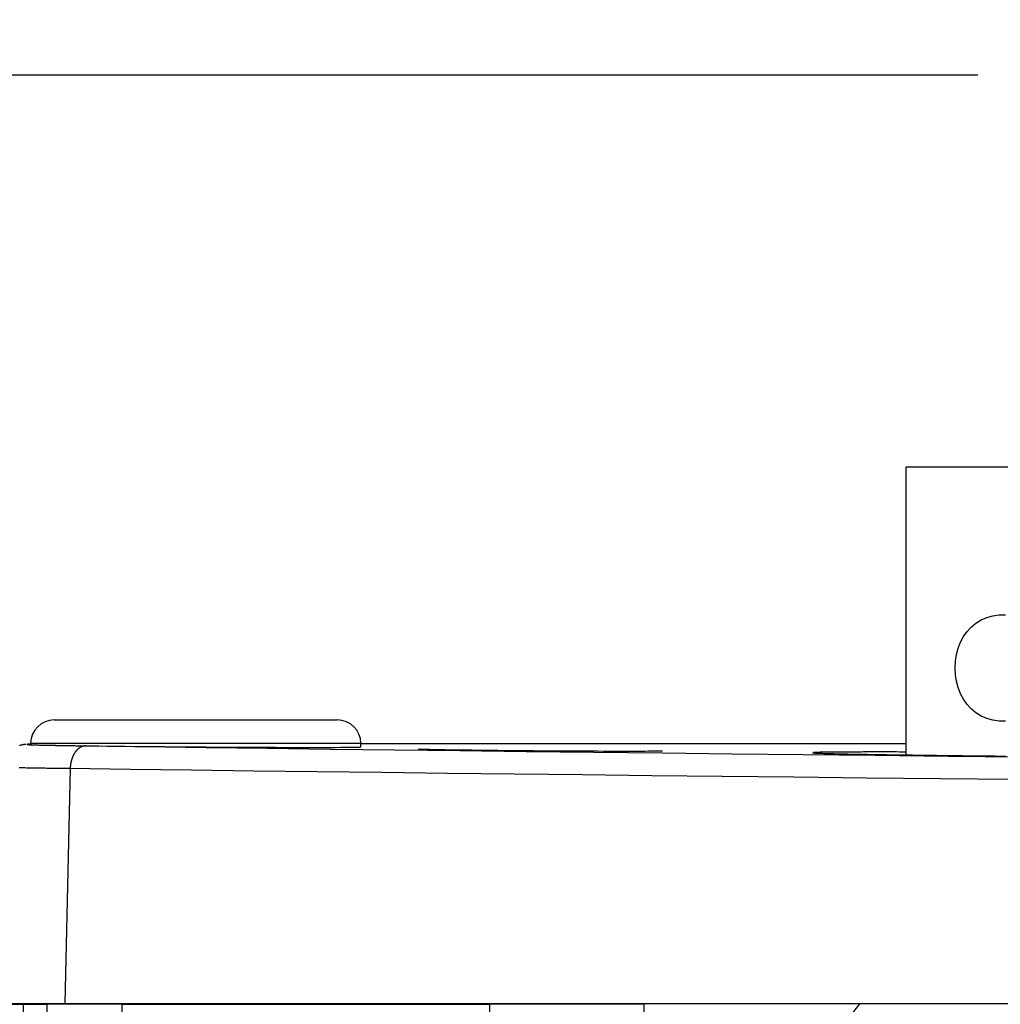
# Model space of a CAD drawing. Units: millimetres. Extents: x 82 to 778, y 68 to 1120.
# Drawn here: x 345 to 386, y 907 to 949 of the extents above; entities that cross this region are included whole.
import ezdxf

# ---------------------------------------------------------------- set-up
doc = ezdxf.new("R2010")
doc.units = ezdxf.units.MM
doc.header["$LTSCALE"] = 12
doc.layers.add('1', color=7, linetype='Continuous')
doc.styles.add('dims', font='swiss.ttf')
doc.dimstyles.get("Standard").update_dxf_attribs({"dimtxt": 10, "dimasz": 10, "dimexe": 6.666, "dimexo": 10, "dimgap": 5, "dimtad": 1, "dimdec": 4, "dimzin": 0, "dimdsep": 46, "dimtxsty": 'dims', "dimcen": 0.09, "dimadec": 0, "dimazin": 0, "dimtfac": 1, "dimtdec": 4, "dimtofl": 0, "dimtmove": 0, "dimatfit": 3, "dimfxl": 0, "dimtolj": 1, "dimtzin": 0, "dimarcsym": 0})

# ---------------------------------------------------------------- blocks, each defined once
blk = doc.blocks.new('*D2')
at = {"color": 0, "lineweight": -2}
for p, q in [((385.14, 946.452), (230.827, 946.452)), ((237.493, 856.652), (237.493, 936.452)), ((283.84, 846.652), (230.827, 846.652))]:
    blk.add_line(p, q, dxfattribs=at)
at = {"color": 0}
for points in [[(235.826, 936.452), (239.159, 936.452), (237.493, 946.452)], [(235.826, 856.652), (239.159, 856.652), (237.493, 846.652)]]:
    blk.add_solid(points, dxfattribs=at)
at = {"layer": 'Defpoints', "color": 0}
for p in [(237.493, 946.452), (395.14, 946.452), (293.84, 846.652)]:
    blk.add_point(p, dxfattribs=at)
at = {"color": 0, "insert": (227.353, 896.552), "char_height": 10, "attachment_point": 5, "rotation": 90, "style": 'dims'}
blk.add_mtext('\\A1;99.8', dxfattribs=at)
blk = doc.blocks.new('*D3')
at = {"color": 0, "lineweight": -2}
for p, q in [((313.191, 860.994), (313.191, 990.68)), ((547.089, 860.994), (547.089, 990.68)), ((323.191, 984.014), (537.089, 984.014))]:
    blk.add_line(p, q, dxfattribs=at)
at = {"color": 0}
for points in [[(323.191, 985.681), (323.191, 982.348), (313.191, 984.014)], [(537.089, 985.681), (537.089, 982.348), (547.089, 984.014)]]:
    blk.add_solid(points, dxfattribs=at)
at = {"layer": 'Defpoints', "color": 0}
for p in [(547.089, 984.014), (313.191, 850.994), (547.089, 850.994)]:
    blk.add_point(p, dxfattribs=at)
at = {"color": 0, "insert": (430.14, 994.153), "char_height": 10, "attachment_point": 5, "style": 'dims'}
blk.add_mtext('\\A1;233.9', dxfattribs=at)

msp = doc.modelspace()

# ---------------------------------------------------------------- linework, layer by layer
at = {"layer": '1', "color": 7, "linetype": 'Continuous'}
for p, q in [((393.77395, 929.87994), (382.09024, 929.87994)), ((382.09024, 929.87994), (382.09024, 917.70322)), ((346.09291, 919.17994), (358.0577, 919.17994)), ((345.09306, 918.19739), (345.09213, 918.14372)), ((345.09306, 918.19739), (352.0753, 918.19739)), ((352.0753, 918.19739), (359.05754, 918.19739)), ((359.06024, 918.04282), (359.05754, 918.19739)), ((346.76694, 917.12165), (346.5409, 907.17994)), ((342.01095, 907.15223), (344.7788, 907.15223)), ((343.5753, 907.17994), (346.5409, 907.17994)), ((344.7788, 907.15223), (345.19148, 875.33821)), ((344.7788, 907.15223), (345.77931, 907.15223)), ((345.77921, 907.15223), (344.91519, 857.65254)), ((348.95349, 907.15223), (345.77921, 907.15223)), ((346.5409, 907.17994), (495.73131, 907.17994)), ((348.95349, 907.15223), (348.52508, 857.65347)), ((348.95349, 907.15223), (364.49553, 907.15223)), ((364.01359, 907.17995), (364.0131, 907.15223)), ((364.49553, 907.15223), (364.19694, 872.65223)), ((371.03468, 907.15223), (364.49553, 907.15223)), ((369.3131, 907.15223), (369.31262, 907.17995)), ((371.63687, 872.65291), (371.03468, 907.15223)), ((380.15065, 907.18005), (378.29003, 904.84097))]:
    msp.add_line(p, q, dxfattribs=at)
for points in [[(386.30436, 919.13452), (386.03452, 919.13439), (385.77017, 919.17044), (385.51879, 919.24129), (385.28058, 919.34644), (385.06193, 919.48245), (384.86358, 919.64766), (384.68703, 919.84017), (384.53561, 920.05507), (384.40848, 920.29256), (384.30827, 920.54722), (384.2359, 920.81498), (384.19156, 921.09549), (384.17678, 921.37917), (384.19143, 921.66316), (384.23564, 921.9437), (384.30811, 922.21219), (384.40888, 922.46818), (384.53561, 922.70482), (384.68756, 922.92039), (384.8643, 923.11291), (385.0619, 923.27742), (385.28116, 923.41375), (385.51855, 923.51851), (385.7694, 923.58929), (386.03388, 923.62546), (386.30362, 923.62541)], [(344.89182, 918.14704), (344.88647, 918.14703), (344.87986, 918.14673), (344.87209, 918.14618), (344.86326, 918.1454), (344.85348, 918.14443), (344.84284, 918.14331), (344.83144, 918.14207), (344.81929, 918.14072), (344.80603, 918.13912), (344.79117, 918.13711), (344.77425, 918.13452), (344.75477, 918.13118), (344.7324, 918.12692), (344.70733, 918.12158), (344.67993, 918.115), (344.65056, 918.10702), (344.61961, 918.09753)], [(344.96696, 918.14954), (344.96464, 918.14938), (344.9624, 918.14923), (344.96023, 918.14907), (344.95815, 918.14892), (344.95614, 918.14876), (344.95421, 918.14861), (344.95236, 918.14845), (344.95058, 918.14829), (344.94889, 918.14813), (344.94727, 918.14797), (344.94573, 918.14781), (344.94426, 918.14765), (344.94288, 918.14749), (344.94157, 918.14733), (344.94034, 918.14717), (344.93918, 918.14701), (344.9381, 918.14684), (344.9371, 918.14668), (344.93618, 918.14652), (344.93533, 918.14635), (344.93457, 918.14619), (344.93387, 918.14602), (344.93326, 918.14585), (344.93272, 918.14569), (344.93226, 918.14552), (344.93188, 918.14535), (344.93157, 918.14518), (344.93134, 918.14501), (344.93119, 918.14484), (344.93111, 918.14467), (344.93111, 918.1445), (344.93119, 918.14433), (344.93135, 918.14416), (344.93158, 918.14399), (344.93189, 918.14382), (344.93227, 918.14364), (344.93273, 918.14347), (344.93327, 918.14329), (344.93389, 918.14312), (344.93458, 918.14294), (344.93535, 918.14277), (344.9362, 918.14259), (344.93712, 918.14241), (344.93812, 918.14223), (344.93919, 918.14205), (344.94034, 918.14188), (344.94157, 918.1417), (344.94288, 918.14152), (344.94426, 918.14133), (344.94572, 918.14115)], [(344.94572, 918.14115), (344.95388, 918.14027), (344.96386, 918.13937), (344.97566, 918.13846), (344.98928, 918.13753), (345.00474, 918.13659), (345.02204, 918.13564), (345.04119, 918.13467), (345.06221, 918.13369), (345.08501, 918.13271), (345.10956, 918.13171), (345.13585, 918.1307), (345.16385, 918.12969), (345.19357, 918.12867), (345.225, 918.12764), (345.25812, 918.12661), (345.29295, 918.12556), (345.32947, 918.12451), (345.36768, 918.12345), (345.40757, 918.12238), (345.44915, 918.1213), (345.49243, 918.12022), (345.5374, 918.11913), (345.58407, 918.11803), (345.63245, 918.11692), (345.68253, 918.11581), (345.73433, 918.11468), (345.78786, 918.11355), (345.84313, 918.11241), (345.90014, 918.11126), (345.95871, 918.11011), (346.01871, 918.10896), (346.08014, 918.1078), (346.14298, 918.10664), (346.20723, 918.10548), (346.27289, 918.10432), (346.33994, 918.10316), (346.40838, 918.102), (346.47821, 918.10083), (346.54943, 918.09966), (346.62204, 918.09849), (346.69603, 918.09732), (346.77141, 918.09615), (346.84819, 918.09497), (346.92635, 918.09379), (347.00591, 918.09261), (347.08687, 918.09143), (347.16924, 918.09025), (347.25304, 918.08907), (347.33826, 918.08788), (347.42491, 918.08669)], [(345.07178, 918.15384), (345.06902, 918.15376), (345.06629, 918.15368), (345.06358, 918.1536), (345.06091, 918.15352), (345.05825, 918.15344), (345.05563, 918.15336), (345.05303, 918.15328), (345.05045, 918.15319), (345.04791, 918.15311), (345.04539, 918.15303), (345.04289, 918.15295), (345.04043, 918.15286), (345.03799, 918.15278), (345.03557, 918.1527), (345.03319, 918.15261), (345.03083, 918.15253), (345.02849, 918.15245), (345.02618, 918.15236), (345.0239, 918.15228), (345.02165, 918.15219), (345.01942, 918.15211), (345.01722, 918.15202), (345.01505, 918.15193), (345.0129, 918.15185), (345.01079, 918.15176), (345.0087, 918.15168), (345.00664, 918.15159), (345.0046, 918.1515), (345.0026, 918.15141), (345.00062, 918.15133), (344.99867, 918.15124), (344.99675, 918.15115), (344.99486, 918.15106), (344.99299, 918.15098), (344.99115, 918.15089), (344.98935, 918.1508), (344.98757, 918.15071), (344.98581, 918.15062), (344.98409, 918.15053), (344.98239, 918.15044), (344.98072, 918.15035), (344.97908, 918.15026), (344.97747, 918.15017), (344.97589, 918.15008), (344.97433, 918.14999), (344.9728, 918.1499), (344.9713, 918.14981), (344.96982, 918.14972), (344.96838, 918.14963), (344.96696, 918.14954)], [(345.09212, 918.1435), (345.10579, 918.1402), (345.14731, 918.1367), (345.2163, 918.13302), (345.31189, 918.12921), (345.43377, 918.12525), (345.58193, 918.12116), (345.75666, 918.11693), (345.95717, 918.11259), (346.18048, 918.1082), (346.42611, 918.10376), (346.69396, 918.09927), (346.98419, 918.09474), (347.29662, 918.09016), (347.62636, 918.08562), (347.97193, 918.08113), (348.33321, 918.07669), (348.71022, 918.0723), (349.1032, 918.06796), (349.50772, 918.06373), (349.91976, 918.05963), (350.33921, 918.05568), (350.76607, 918.05186), (351.20039, 918.04819), (351.64019, 918.04468), (352.0787, 918.04139), (352.51547, 918.03831), (352.95051, 918.03545), (353.38381, 918.03281), (353.81489, 918.03039), (354.23721, 918.02823), (354.64873, 918.02634), (355.04958, 918.02471), (355.43974, 918.02335), (355.81905, 918.02226), (356.18385, 918.02146), (356.52992, 918.02094), (356.85753, 918.02072), (357.16673, 918.02077), (357.45736, 918.02112), (357.72811, 918.02176), (357.97473, 918.02267), (358.1971, 918.02387), (358.39542, 918.02533), (358.56956, 918.02707), (358.71908, 918.02908), (358.84172, 918.03134), (358.93699, 918.03383), (359.00523, 918.03655), (359.04643, 918.03949), (359.06025, 918.04267)], [(347.42491, 918.08669), (349.9389, 918.0529), (352.50253, 918.01924), (355.11518, 917.98569), (357.77636, 917.95226), (360.48573, 917.91894), (363.24306, 917.88572), (366.04826, 917.85259), (368.90137, 917.81955), (371.80255, 917.78658), (374.7521, 917.75368), (377.75043, 917.72084), (380.79811, 917.68786), (383.89042, 917.65467), (387.00267, 917.62154)], [(382.09017, 918.16752), (381.62955, 918.16749), (381.16892, 918.16747), (380.70829, 918.16744), (380.24766, 918.16742), (379.78703, 918.1674), (379.32641, 918.16737), (378.86578, 918.16735), (378.40515, 918.16733), (377.94452, 918.1673), (377.48389, 918.16728), (377.02326, 918.16726), (376.56263, 918.16724), (376.102, 918.16721), (375.64138, 918.16719), (375.18075, 918.16717), (374.72012, 918.16715), (374.25949, 918.16713), (373.79886, 918.16711), (373.33823, 918.16709), (372.8776, 918.16706), (372.41697, 918.16704), (371.95634, 918.16702), (371.49571, 918.167), (371.03508, 918.16698), (370.57445, 918.16696), (370.11382, 918.16694), (369.65319, 918.16693), (369.19256, 918.16691), (368.73193, 918.16689), (368.2713, 918.16687), (367.81067, 918.16685), (367.35004, 918.16683), (366.88941, 918.16681), (366.42878, 918.16679), (365.96815, 918.16678), (365.50752, 918.16676), (365.04688, 918.16674), (364.58625, 918.16672), (364.12562, 918.16671), (363.66499, 918.16669), (363.20436, 918.16667), (362.74373, 918.16666), (362.2831, 918.16664), (361.82247, 918.16662), (361.36183, 918.16661), (360.9012, 918.16659), (360.44057, 918.16657), (359.97994, 918.16656), (359.51931, 918.16654), (359.05868, 918.16652)], [(361.49286, 917.94552), (361.49288, 917.9456), (361.49293, 917.94568), (361.49299, 917.94575), (361.49308, 917.94583), (361.49318, 917.94591), (361.49331, 917.94598), (361.49345, 917.94606), (361.49361, 917.94613), (361.4938, 917.94621), (361.494, 917.94628), (361.49423, 917.94636), (361.49447, 917.94643), (361.49473, 917.94651), (361.49501, 917.94658), (361.49532, 917.94666), (361.49564, 917.94673), (361.49598, 917.9468), (361.49634, 917.94688), (361.49672, 917.94695), (361.49712, 917.94702), (361.49754, 917.9471), (361.49798, 917.94717), (361.49844, 917.94724), (361.49892, 917.94732), (361.49942, 917.94739), (361.49994, 917.94746), (361.50048, 917.94753), (361.50103, 917.94761), (361.50161, 917.94768), (361.50221, 917.94775), (361.50282, 917.94782), (361.50346, 917.94789), (361.50411, 917.94796), (361.50479, 917.94803), (361.50548, 917.9481), (361.50619, 917.94818), (361.50693, 917.94825), (361.50768, 917.94832), (361.50845, 917.94839), (361.50924, 917.94846), (361.51005, 917.94853), (361.51088, 917.9486), (361.51173, 917.94867), (361.5126, 917.94873), (361.51349, 917.9488), (361.51439, 917.94887), (361.51532, 917.94894), (361.51626, 917.94901), (361.51723, 917.94908), (361.51821, 917.94915)], [(371.81238, 917.86534), (371.78159, 917.86319), (371.73238, 917.86121), (371.66517, 917.85941), (371.58014, 917.85779), (371.47727, 917.85634), (371.35633, 917.85507), (371.2179, 917.85398), (371.06392, 917.8531), (370.8947, 917.85241), (370.71033, 917.85192), (370.51071, 917.85163), (370.29569, 917.85154), (370.06803, 917.85165), (369.82941, 917.85195), (369.57998, 917.85246), (369.31974, 917.85316), (369.04858, 917.85406), (368.76726, 917.85515), (368.48005, 917.85643), (368.18758, 917.85787), (367.88988, 917.8595), (367.58694, 917.86129), (367.2787, 917.86326), (366.96797, 917.86539), (366.6582, 917.86766), (366.34938, 917.87005), (366.0415, 917.87258), (365.73457, 917.87524), (365.42898, 917.87803), (365.12924, 917.88092), (364.83658, 917.88387), (364.55093, 917.88691), (364.27229, 917.89002), (364.00075, 917.8932), (363.73786, 917.89645), (363.48732, 917.89971), (363.24913, 917.90299), (363.02321, 917.90627), (362.80962, 917.90957), (362.60857, 917.91288), (362.4226, 917.91616), (362.25305, 917.91939), (362.0997, 917.92256), (361.9625, 917.92568), (361.84162, 917.92875), (361.7376, 917.93175), (361.65204, 917.93465), (361.58488, 917.93744), (361.53594, 917.94011), (361.50525, 917.94267)], [(378.14933, 917.79489), (378.15221, 917.79304), (378.16084, 917.79114), (378.17527, 917.78919), (378.19552, 917.7872), (378.22147, 917.78517), (378.25305, 917.78311), (378.2902, 917.78101), (378.3329, 917.77889), (378.38112, 917.77673), (378.43482, 917.77454), (378.49401, 917.77231), (378.55869, 917.77006), (378.62886, 917.76777), (378.70455, 917.76545), (378.78578, 917.7631), (378.87259, 917.76072), (378.96504, 917.7583), (379.06307, 917.75585), (379.16608, 917.75339), (379.27393, 917.75091), (379.38657, 917.74843), (379.50396, 917.74592), (379.62609, 917.74341), (379.75295, 917.74088), (379.88452, 917.73833), (380.02079, 917.73578), (380.16178, 917.7332), (380.3075, 917.73062), (380.45799, 917.72802), (380.61327, 917.7254), (380.77338, 917.72277), (380.93823, 917.72012), (381.10683, 917.71748), (381.27893, 917.71484), (381.4545, 917.71221), (381.6335, 917.70958), (381.81594, 917.70696), (382.00178, 917.70434), (382.19102, 917.70173), (382.38367, 917.69912), (382.57973, 917.69652), (382.77922, 917.69393), (382.98213, 917.69133), (383.18851, 917.68874), (383.39838, 917.68616), (383.6117, 917.68358), (383.82763, 917.68102), (384.04596, 917.67848), (384.26667, 917.67595), (384.48978, 917.67344)], [(382.08654, 917.82486), (381.95395, 917.82512), (381.82342, 917.82535), (381.69494, 917.82555), (381.56849, 917.82572), (381.44406, 917.82586), (381.32164, 917.82597), (381.20123, 917.82604), (381.08282, 917.82609), (380.96641, 917.8261), (380.85199, 917.82608), (380.73957, 917.82604), (380.62914, 917.82596), (380.52072, 917.82585), (380.4143, 917.82571), (380.30989, 917.82553), (380.20749, 917.82533), (380.10713, 917.8251), (380.0088, 917.82483), (379.91253, 917.82454), (379.81835, 917.82421), (379.72663, 917.82385), (379.6375, 917.82346), (379.55095, 917.82304), (379.46696, 917.8226), (379.38552, 917.82212), (379.30661, 917.82162), (379.23023, 917.82108), (379.15637, 917.82052), (379.08502, 917.81993), (379.01619, 917.81931), (378.94987, 917.81867), (378.88606, 917.81799), (378.82477, 917.81729), (378.76599, 917.81656), (378.70974, 917.8158), (378.65604, 917.81501), (378.60489, 917.81419), (378.5563, 917.81334), (378.5103, 917.81247), (378.4669, 917.81156), (378.42625, 917.81063), (378.38844, 917.80967), (378.35345, 917.80869), (378.32126, 917.80769), (378.29185, 917.80666), (378.26522, 917.80561), (378.24135, 917.80454), (378.22023, 917.80344), (378.20187, 917.80232), (378.18625, 917.80118)], [(384.48978, 917.67344), (384.9468, 917.66836), (385.40449, 917.66328), (385.86284, 917.6582), (386.32187, 917.65314)], [(346.76694, 917.12165), (346.66028, 917.12293), (346.55552, 917.12421), (346.45266, 917.12549), (346.35169, 917.12677), (346.25259, 917.12804), (346.15535, 917.12932), (346.05997, 917.13059), (345.96644, 917.13186), (345.87476, 917.13312), (345.78493, 917.13439), (345.69694, 917.13565), (345.6108, 917.13691), (345.52651, 917.13817), (345.44407, 917.13943), (345.36349, 917.14068), (345.28478, 917.14193), (345.20795, 917.14318), (345.13301, 917.14443), (345.05996, 917.14568), (344.98889, 917.14692), (344.92005, 917.14816), (344.85355, 917.14938), (344.78935, 917.1506), (344.72744, 917.1518), (344.66781, 917.153), (344.61044, 917.15419)], [(386.68981, 916.65669), (383.5504, 916.68981), (380.43116, 916.72298), (377.35703, 916.75595), (374.33265, 916.78878), (371.35746, 916.82166), (368.43103, 916.85462), (365.55307, 916.88765), (362.72342, 916.92076), (359.94203, 916.95397), (357.20901, 916.98728), (354.52457, 917.02069), (351.88906, 917.05422), (349.30297, 917.08787), (346.76694, 917.12165)]]:
    msp.add_lwpolyline(points, dxfattribs=at)
msp.add_polyline3d([(347.42678, 918.0863, 0), (347.41978, 918.0863, 0), (347.41178, 918.0863, 0), (347.40378, 918.0863, 0), (347.39578, 918.0853, 0), (347.38878, 918.0853, 0), (347.38078, 918.0843, 0), (347.37278, 918.0833, 0), (347.36478, 918.0823, 0), (347.35778, 918.0813, 0), (347.34978, 918.0803, 0), (347.34178, 918.0783, 0), (347.33378, 918.0773, 0), (347.32678, 918.0753, 0), (347.31878, 918.0733, 0), (347.31078, 918.0713, 0), (347.30378, 918.0693, 0), (347.29578, 918.0663, 0), (347.28878, 918.0643, 0), (347.28078, 918.0613, 0), (347.27278, 918.0593, 0), (347.26578, 918.0563, 0), (347.25778, 918.0533, 0), (347.25078, 918.0503, 0), (347.24278, 918.0473, 0), (347.23578, 918.0433, 0), (347.22778, 918.0403, 0), (347.22078, 918.0363, 0), (347.21378, 918.0323, 0), (347.20578, 918.0283, 0), (347.19878, 918.0243, 0), (347.19178, 918.0203, 0), (347.18378, 918.0163, 0), (347.17678, 918.0113, 0), (347.16978, 918.0073, 0), (347.16278, 918.0023, 0), (347.15578, 917.9973, 0), (347.14878, 917.9923, 0), (347.14178, 917.9873, 0), (347.13478, 917.9823, 0), (347.12778, 917.9763, 0), (347.12078, 917.9713, 0), (347.11378, 917.9653, 0), (347.10678, 917.9593, 0), (347.09978, 917.9533, 0), (347.09278, 917.9473, 0), (347.08678, 917.9413, 0), (347.07978, 917.9353, 0), (347.07278, 917.9293, 0), (347.06678, 917.9223, 0), (347.05978, 917.9163, 0), (347.05378, 917.9093, 0), (347.04678, 917.9023, 0), (347.04078, 917.8953, 0), (347.03478, 917.8883, 0), (347.02878, 917.8813, 0), (347.02178, 917.8743, 0), (347.01578, 917.8663, 0), (347.00978, 917.8593, 0), (347.00378, 917.8513, 0), (346.99778, 917.8433, 0), (346.99178, 917.8363, 0), (346.98578, 917.8283, 0), (346.98078, 917.8203, 0), (346.97478, 917.8113, 0), (346.96878, 917.8033, 0), (346.96378, 917.7953, 0), (346.95778, 917.7863, 0), (346.95278, 917.7783, 0), (346.94678, 917.7693, 0), (346.94178, 917.7603, 0), (346.93678, 917.7523, 0), (346.93178, 917.7433, 0), (346.92578, 917.7343, 0), (346.92078, 917.7243, 0), (346.91578, 917.7153, 0), (346.91078, 917.7063, 0), (346.90678, 917.6973, 0), (346.90178, 917.6873, 0), (346.89678, 917.6783, 0), (346.89178, 917.6683, 0), (346.88778, 917.6583, 0), (346.88278, 917.6483, 0), (346.87878, 917.6383, 0), (346.87478, 917.6283, 0), (346.86978, 917.6183, 0), (346.86578, 917.6083, 0), (346.86178, 917.5983, 0), (346.85778, 917.5883, 0), (346.85378, 917.5783, 0), (346.84978, 917.5673, 0), (346.84678, 917.5573, 0), (346.84278, 917.5463, 0), (346.83878, 917.5353, 0), (346.83578, 917.5253, 0), (346.83178, 917.5143, 0), (346.82878, 917.5033, 0), (346.82578, 917.4923, 0), (346.82278, 917.4813, 0), (346.81878, 917.4713, 0), (346.81578, 917.4603, 0), (346.81378, 917.4483, 0), (346.81078, 917.4373, 0), (346.80778, 917.4263, 0), (346.80478, 917.4153, 0), (346.80278, 917.4043, 0), (346.79978, 917.3923, 0), (346.79778, 917.3813, 0), (346.79478, 917.3703, 0), (346.79278, 917.3583, 0), (346.79078, 917.3473, 0), (346.78878, 917.3353, 0), (346.78678, 917.3243, 0), (346.78478, 917.3123, 0), (346.78278, 917.3003, 0), (346.78178, 917.2893, 0), (346.77978, 917.2773, 0), (346.77778, 917.2653, 0), (346.77678, 917.2543, 0), (346.77578, 917.2423, 0), (346.77378, 917.2303, 0), (346.77278, 917.2183, 0), (346.77178, 917.2063, 0), (346.77078, 917.1953, 0), (346.76978, 917.1833, 0), (346.76878, 917.1713, 0), (346.76878, 917.1593, 0), (346.76778, 917.1473, 0), (346.76778, 917.1353, 0)], dxfattribs=at)
for centre, start, end in [((346.09291, 918.17994), 90, 179), ((358.0577, 918.17994), 1, 90)]:
    msp.add_arc(centre, 1, start, end, dxfattribs=at)

# ---------------------------------------------------------------- dimensions: what is measured, and where the dimension line sits
at = {"color": 7}
dim = msp.add_linear_dim(base=(547.08864, 984.01428), p1=(313.19114, 850.99383), p2=(547.08864, 850.99383), text='233.9', dimstyle='Standard', dxfattribs=at)
dim.commit()
dim.dimension.update_dxf_attribs({"geometry": '*D3', "text_midpoint": (430.13989, 994.15345)})
dim = msp.add_linear_dim(base=(237.49252, 946.45223), p1=(293.83989, 846.65223), p2=(395.13989, 946.45223), angle=90, text='99.8', dimstyle='Standard', dxfattribs=at)
dim.commit()
dim.dimension.update_dxf_attribs({"geometry": '*D2', "text_midpoint": (227.35335, 896.55223)})

doc.saveas('drawing.dxf')
